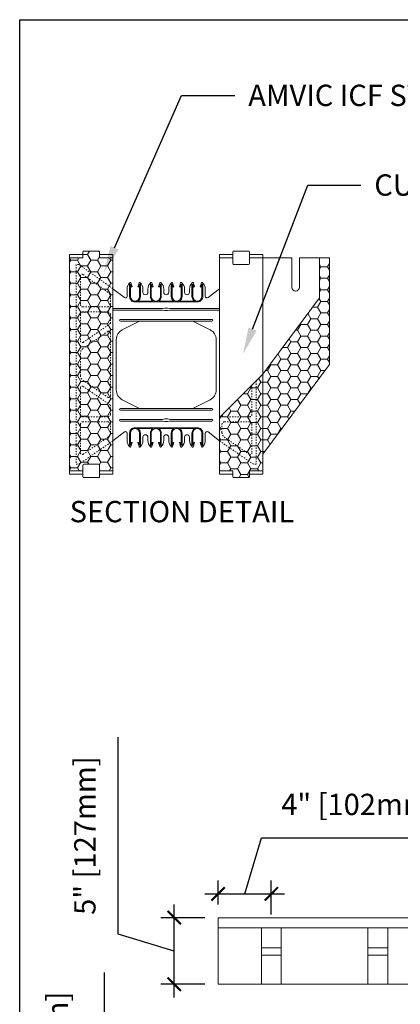
# Model space of a CAD drawing. Units: inches. Extents: x 0 to 465, y 0 to 131.
# Drawn here: x 0 to 29, y 57 to 131 of the extents above; entities that cross this region are included whole.
import ezdxf
from ezdxf import colors
from ezdxf.entities.mleader import LeaderData, LeaderLine
from ezdxf.math import Vec2, Vec3

# ---------------------------------------------------------------- set-up
doc = ezdxf.new("R2010")
doc.units = ezdxf.units.IN
doc.header["$MEASUREMENT"] = 0
doc.header["$PDMODE"] = 35
doc.linetypes.add('HIDDEN', pattern=[0.375, 0.25, -0.125])
doc.layers.add('Drafting 0.13mm', color=7, linetype='Continuous', lineweight=13)
doc.styles.add('Amvic 1', font='calibri.ttf', dxfattribs={"height": 0.1})
doc.dimstyles.new('Amvic Annot. in only', dxfattribs={"dimscale": 0, "dimtxt": 0.125, "dimasz": 0.0625, "dimexe": 0.0625, "dimexo": 0.0625, "dimgap": 0.09, "dimtad": 1, "dimdec": 4, "dimzin": 0, "dimdsep": 46, "dimlunit": 5, "dimtxsty": 'Amvic 1', "dimblk": 'ARCHTICK', "dimcen": 0.09375, "dimdle": 0.0625, "dimadec": 0, "dimazin": 1, "dimtfac": 1, "dimtdec": 4, "dimtofl": 0, "dimtmove": 1, "dimatfit": 3, "dimfxl": 1, "dimtolj": 1, "dimtzin": 0, "dimarcsym": 0})
pattern_1 = [(0, (-11.1431, -2.97736), (0.75, 0.4330127), [0.5, -1]), (120, (-11.1431, -2.97736), (-0.75, 0.4330127), [0.5, -1]), (60, (-11.1431, -2.97736), (2e-16, 0.8660254), [-1, 0.5])]

# ---------------------------------------------------------------- blocks, each defined once
blk = doc.blocks.new('8in web elevation')
for p, q in [((0, 11.887), (0, 0.467)), ((0.861, 11.215), (0, 11.887)), ((1.062, 11.864), (1.062, 11.314)), ((6.937, 11.314), (6.937, 11.864)), ((8, 11.887), (7.139, 11.215)), ((8, 11.887), (8, 0.467)), ((6.344, 10.896), (1.656, 10.896)), ((3.002, 10.958), (1.873, 10.958)), ((4.565, 10.958), (3.435, 10.958)), ((6.127, 10.958), (4.998, 10.958)), ((0.861, 1.14), (0, 0.467)), ((1.062, 0.491), (1.062, 1.041)), ((6.344, 1.459), (1.656, 1.459)), ((3.002, 1.397), (1.873, 1.397)), ((4.565, 1.397), (3.435, 1.397)), ((6.127, 1.397), (4.998, 1.397)), ((6.937, 1.041), (6.937, 0.491)), ((8, 0.467), (7.139, 1.14))]:
    blk.add_line(p, q)
for points in [[(1.25, 12.302), (1.25, 11.302, 0.414214), (1.656, 10.896, 0.414214)], [(1.353, 12.318), (1.447, 12.02), (1.388, 12.001), (1.312, 12.239), (1.312, 11.302, 1), (2, 11.302), (2, 12.239), (1.925, 12.001), (1.865, 12.02), (1.959, 12.318)], [(1.873, 10.958, 0.257667), (2.062, 11.302), (2.062, 12.302)], [(2.25, 11.614), (2.25, 11.864, 0.202745), (2.05, 12.336)], [(2.625, 11.614), (2.625, 11.864, -0.202745), (2.825, 12.336)], [(2.812, 12.302), (2.812, 11.302, 0.257667), (3.002, 10.958, 0.257667)], [(2.916, 12.318), (3.01, 12.02), (2.95, 12.001), (2.875, 12.239), (2.875, 11.302, 1), (3.562, 11.302), (3.562, 12.239), (3.487, 12.001), (3.428, 12.02), (3.522, 12.318)], [(3.435, 10.958, 0.257667), (3.625, 11.302), (3.625, 12.302)], [(3.812, 11.614), (3.812, 11.864, 0.202745), (3.613, 12.336)], [(4.187, 11.614), (4.187, 11.864, -0.202745), (4.387, 12.336)], [(4.565, 10.958, -0.257667), (4.375, 11.302), (4.375, 12.302)], [(5.084, 12.318), (4.99, 12.02), (5.05, 12.001), (5.125, 12.239), (5.125, 11.302, -1), (4.437, 11.302), (4.437, 12.239), (4.513, 12.001), (4.572, 12.02), (4.478, 12.318)], [(5.187, 12.302), (5.187, 11.302, -0.257667), (4.998, 10.958, -0.257667)], [(5.375, 11.614), (5.375, 11.864, 0.202745), (5.175, 12.336)], [(5.75, 11.614), (5.75, 11.864, -0.202745), (5.95, 12.336)], [(5.937, 12.302), (5.937, 11.302, 0.257667), (6.127, 10.958, 0.257667)], [(6.041, 12.318), (6.135, 12.02), (6.075, 12.001), (6, 12.239), (6, 11.302, 1), (6.687, 11.302), (6.687, 12.239), (6.612, 12.001), (6.553, 12.02), (6.647, 12.318)], [(6.344, 10.896, 0.414214), (6.75, 11.302), (6.75, 12.302)], [(2.007, 9.458), (0.696, 8.796, 0.282932), (0.25, 8.071), (0.25, 4.284, 0.282932), (0.696, 3.559), (2.007, 2.897)], [(5.993, 9.458), (7.304, 8.796, -0.282932), (7.75, 8.071), (7.75, 4.284, -0.282932), (7.304, 3.559), (5.993, 2.897)], [(1.25, 0.053), (1.25, 1.053, -0.414214), (1.656, 1.459, -0.414214)], [(1.353, 0.037), (1.447, 0.335), (1.388, 0.354), (1.312, 0.115), (1.312, 1.053, -1), (2, 1.053), (2, 0.115), (1.925, 0.354), (1.865, 0.335), (1.959, 0.037)], [(1.873, 1.397, -0.257667), (2.062, 1.053), (2.062, 0.053)], [(2.25, 0.741), (2.25, 0.491, -0.202745), (2.05, 0.019)], [(2.625, 0.741), (2.625, 0.491, 0.202745), (2.825, 0.019)], [(2.812, 0.053), (2.812, 1.053, -0.257667), (3.002, 1.397, -0.257667)], [(2.916, 0.037), (3.01, 0.335), (2.95, 0.354), (2.875, 0.115), (2.875, 1.053, -1), (3.562, 1.053), (3.562, 0.115), (3.487, 0.354), (3.428, 0.335), (3.522, 0.037)], [(3.435, 1.397, -0.257667), (3.625, 1.053), (3.625, 0.053)], [(3.812, 0.741), (3.812, 0.491, -0.202745), (3.613, 0.019)], [(4.187, 0.741), (4.187, 0.491, 0.202745), (4.387, 0.019)], [(4.565, 1.397, 0.257667), (4.375, 1.053), (4.375, 0.053)], [(5.084, 0.037), (4.99, 0.335), (5.05, 0.354), (5.125, 0.115), (5.125, 1.053, 1), (4.437, 1.053), (4.437, 0.115), (4.513, 0.354), (4.572, 0.335), (4.478, 0.037)], [(5.187, 0.053), (5.187, 1.053, 0.257667), (4.998, 1.397, 0.257667)], [(5.375, 0.741), (5.375, 0.491, -0.202745), (5.175, 0.019)], [(5.75, 0.741), (5.75, 0.491, 0.202745), (5.95, 0.019)], [(5.937, 0.053), (5.937, 1.053, -0.257667), (6.127, 1.397, -0.257667)], [(6.041, 0.037), (6.135, 0.335), (6.075, 0.354), (6, 0.115), (6, 1.053, -1), (6.687, 1.053), (6.687, 0.115), (6.612, 0.354), (6.553, 0.335), (6.647, 0.037)], [(6.344, 1.459, -0.414214), (6.75, 1.053), (6.75, 0.053)]]:
    blk.add_lwpolyline(points, format="xyb")
for points in [[(8, 10.396), (4.281, 10.396), (4.094, 10.427), (3.906, 10.427), (3.719, 10.396), (0, 10.396)], [(8, 10.271), (4.281, 10.271), (4.094, 10.239), (3.906, 10.239), (3.719, 10.271), (0, 10.271)]]:
    blk.add_lwpolyline(points)
for points in [[(0.562, 9.458), (7.437, 9.458, 1), (7.437, 9.583), (0.562, 9.583, 1)], [(0.562, 2.897), (7.437, 2.897, -1), (7.437, 2.772), (0.562, 2.772, -1)], [(0.562, 1.959), (3.719, 1.959), (3.906, 1.928), (4.094, 1.928), (4.281, 1.959), (7.437, 1.959, 1), (7.437, 2.084), (4.281, 2.084), (4.094, 2.115), (3.906, 2.115), (3.719, 2.084), (0.562, 2.084, 1)]]:
    blk.add_lwpolyline(points, format="xyb", close=True)
for centre, radius, start, end in [((1.721, 11.863), 0.658, 134.1229, 179.96713), ((1.303, 12.302), 0.0529, 17.50033, 180.2735), ((2.01, 12.302), 0.0529, 359.7265, 162.49967), ((2.865, 12.302), 0.0529, 17.50033, 180.2735), ((3.572, 12.302), 0.0529, 359.7265, 162.49967), ((4.428, 12.302), 0.0529, 17.50033, 180.2735), ((5.135, 12.302), 0.0529, 359.7265, 162.49967), ((5.99, 12.302), 0.0529, 17.50033, 180.2735), ((6.697, 12.302), 0.0529, 359.7265, 162.49967), ((6.279, 11.863), 0.658, 0.03287, 45.8771), ((0.937, 11.314), 0.125, 232.00127, 0), ((2.437, 11.614), 0.188, 180, 0), ((4, 11.614), 0.188, 180, 0), ((5.562, 11.614), 0.188, 180, 0), ((7.062, 11.314), 0.125, 180, 307.99873), ((0.937, 1.041), 0.125, 0, 127.99873), ((2.437, 0.741), 0.188, 0, 180), ((4, 0.741), 0.188, 0, 180), ((5.562, 0.741), 0.188, 0, 180), ((7.062, 1.041), 0.125, 52.00127, 180), ((1.721, 0.491), 0.658, 180.03287, 225.8771), ((1.303, 0.053), 0.0529, 179.7265, 342.49967), ((2.01, 0.053), 0.0529, 197.50033, 0.2735), ((2.865, 0.053), 0.0529, 179.7265, 342.49967), ((3.572, 0.053), 0.0529, 197.50033, 0.2735), ((4.428, 0.053), 0.0529, 179.7265, 342.49967), ((5.135, 0.053), 0.0529, 197.50033, 0.2735), ((5.99, 0.053), 0.0529, 179.7265, 342.49967), ((6.697, 0.053), 0.0529, 197.50033, 0.2735), ((6.279, 0.491), 0.658, 314.1229, 359.96713)]:
    blk.add_arc(centre, radius, start, end)
blk = doc.blocks.new('R30 15in web insert')
at = {"linetype": 'HIDDEN', "ltscale": 0.1}
blk.add_lwpolyline([(2.75, 13.177), (0.187, 15), (0, 15), (0, 0), (0.187, 0), (2.75, 1.757)], close=True, dxfattribs=at)
for points in [[(0.51, 14.234, 0.609086), (0.312, 14.133), (0.312, 11.997, 0.414214), (0.5, 11.81), (2.375, 11.81, 0.414214), (2.562, 11.997), (2.562, 12.551, 0.242942), (2.378, 12.908)], [(0.312, 9.252, 0.603273), (0.508, 9.149), (2.562, 10.556), (2.562, 11.247, 0.414214), (2.375, 11.435), (0.5, 11.435, 0.414214), (0.312, 11.247)], [(0.312, 6.668, 0.247449), (0.503, 6.307), (2.367, 5.03, 0.603412), (2.562, 5.133), (2.561, 9.863, 0.603133), (2.365, 9.966), (0.503, 8.691, 0.247449), (0.312, 8.33)], [(2.562, 4.442), (0.508, 5.849, 0.603273), (0.312, 5.746), (0.312, 3.75, 0.414214), (0.5, 3.562), (2.375, 3.562, 0.414214), (2.562, 3.75)], [(0.508, 0.75), (2.372, 2.026, 0.247449), (2.562, 2.387), (2.562, 3, 0.414214), (2.375, 3.187), (0.5, 3.187, 0.414214), (0.312, 3), (0.312, 0.853, 0.603273)]]:
    blk.add_lwpolyline(points, format="xyb", close=True, dxfattribs=at)
blk = doc.blocks.new('_ArchTick')
at = {"color": 0, "linetype": 'ByBlock', "const_width": 0.15}
blk.add_lwpolyline([(-0.5, -0.5), (0.5, 0.5)], dxfattribs=at)
blk = doc.blocks.new('*D44')
at = {"layer": 'defpoints', "color": 0, "transparency": 16777216}
for p in [(11.609, 48.284), (14.894, 48.284), (14.894, 33.534)]:
    blk.add_point(p, dxfattribs=at)
at = {"layer": 'Drafting 0.13mm', "color": 0, "lineweight": -2, "transparency": 16777216}
for p, q in [((6.362, 42.483), (6.362, 59.689)), ((11.609, 32.534), (11.609, 49.284)), ((13.894, 48.284), (10.609, 48.284)), ((11.609, 40.909), (6.362, 42.483)), ((13.894, 33.534), (10.609, 33.534))]:
    blk.add_line(p, q, dxfattribs=at)
for p, rotation in [((11.609, 48.284), 90), ((11.609, 33.534), 270)]:
    blk.add_blockref('_ArchTick', p, dxfattribs=dict(at, rotation=rotation))
at = {"layer": 'Drafting 0.13mm', "color": 0, "transparency": 16777216, "insert": (2.835, 51.086), "char_height": 1.6, "attachment_point": 5, "rotation": 90, "style": 'Amvic 1'}
blk.add_mtext('\\A1;14{\\H1x;\\S3/4;}" [375mm]', dxfattribs=at)
blk = doc.blocks.new('*D45')
at = {"layer": 'defpoints', "color": 0, "transparency": 16777216}
for p in [(11.609, 63.795), (14.894, 63.795), (14.894, 58.795)]:
    blk.add_point(p, dxfattribs=at)
at = {"layer": 'Drafting 0.13mm', "color": 0, "lineweight": -2, "transparency": 16777216}
for p, q in [((7.391, 62.56), (7.391, 77.346)), ((11.609, 57.795), (11.609, 64.795)), ((13.894, 63.795), (10.609, 63.795)), ((11.609, 61.295), (7.391, 62.56)), ((13.894, 58.795), (10.609, 58.795))]:
    blk.add_line(p, q, dxfattribs=at)
for p, rotation in [((11.609, 63.795), 90), ((11.609, 58.795), 270)]:
    blk.add_blockref('_ArchTick', p, dxfattribs=dict(at, rotation=rotation))
at = {"layer": 'Drafting 0.13mm', "color": 0, "transparency": 16777216, "insert": (4.893, 69.953), "char_height": 1.6, "attachment_point": 5, "rotation": 90, "style": 'Amvic 1'}
blk.add_mtext('\\A1;5" [127mm]', dxfattribs=at)
blk = doc.blocks.new('*D50')
at = {"layer": 'defpoints', "color": 0, "transparency": 16777216}
for p in [(18.894, 65.578), (14.894, 63.795), (18.894, 63.045)]:
    blk.add_point(p, dxfattribs=at)
at = {"layer": 'Drafting 0.13mm', "color": 0, "lineweight": -2, "transparency": 16777216}
for p, q in [((16.894, 65.578), (18.159, 69.796)), ((18.159, 69.796), (33.009, 69.796)), ((14.894, 64.795), (14.894, 66.578)), ((18.894, 64.045), (18.894, 66.578)), ((13.894, 65.578), (19.894, 65.578))]:
    blk.add_line(p, q, dxfattribs=at)
at = {"layer": 'Drafting 0.13mm', "color": 0, "lineweight": -2, "transparency": 16777216, "rotation": 180}
blk.add_blockref('_ArchTick', (14.894, 65.578), dxfattribs=at)
at = {"layer": 'Drafting 0.13mm', "color": 0, "lineweight": -2, "transparency": 16777216}
blk.add_blockref('_ArchTick', (18.894, 65.578), dxfattribs=at)
at = {"layer": 'Drafting 0.13mm', "color": 0, "transparency": 16777216, "insert": (25.584, 72.294), "char_height": 1.6, "attachment_point": 5, "style": 'Amvic 1'}
blk.add_mtext('\\A1;4" [102mm]', dxfattribs=at)

msp = doc.modelspace()

# ---------------------------------------------------------------- hatches: boundary and pattern name
at = {"layer": 'Drafting 0.13mm'}
h = msp.add_hatch(dxfattribs=at)
h.set_pattern_fill('HONEY', color=256, scale=4)
h.set_pattern_definition([(0, (5.3388, 140.84165), (0.75, 0.4330127), [0.5, -1]), (120, (5.3388, 140.84165), (-0.75, 0.4330127), [0.5, -1]), (60, (5.3388, 140.84165), (2e-16, 0.8660254), [-1, 0.5])])
edge = h.paths.add_edge_path()
edge.add_line((4.75052, 113.31661), (4.75052, 113.75411))
edge.add_arc((4.81302, 113.75411), 0.0625, 90, 180, ccw=False)
edge.add_line((4.81302, 113.81661), (5.93802, 113.81661))
edge.add_arc((5.93802, 113.75411), 0.0625, 0, 90, ccw=False)
edge.add_line((6.00052, 113.75411), (6.00052, 113.31661))
edge.add_line((6.00052, 113.31661), (7.00052, 113.31661))
edge.add_line((7.00052, 113.31661), (7.00052, 97.31661))
edge.add_line((7.00052, 97.31661), (6.00052, 97.31661))
edge.add_line((6.00052, 97.31661), (6.00052, 97.75411))
edge.add_arc((5.93802, 97.75411), 0.0625, 0, 90)
edge.add_line((5.93802, 97.81661), (4.81302, 97.81661))
edge.add_arc((4.81302, 97.75411), 0.0625, 90, 180)
edge.add_line((4.75052, 97.75411), (4.75052, 97.31661))
edge.add_line((4.75052, 97.31661), (3.75052, 97.31661))
edge.add_line((3.75052, 97.31661), (3.75052, 113.31661))
edge.add_line((3.75052, 113.31661), (4.75052, 113.31661))
h = msp.add_hatch(dxfattribs=at)
h.set_pattern_fill('HONEY', color=256, scale=4)
h.set_pattern_definition(pattern_1)
h.paths.add_polyline_path([(23.25052, 105.31661), (23.25052, 113.31661), (22.50052, 113.31661), (22.50052, 110.31661), (18.25052, 104.57911), (18.25052, 98.56661)])
h = msp.add_hatch(dxfattribs=at)
h.set_pattern_fill('HONEY', color=256, scale=4)
h.set_pattern_definition(pattern_1)
h.paths.add_polyline_path([(18.25052, 104.57911), (15.00052, 101.32911), (15.00052, 97.31661), (16.00052, 97.31661), (16.00052, 96.87911, 0.41421356), (16.06302, 96.81661), (17.18802, 96.81661, 0.41421356), (17.25052, 96.87911), (17.25052, 97.31661), (18.25052, 97.31661)])

# ---------------------------------------------------------------- linework, layer by layer
at = {"layer": 'defpoints'}
msp.add_lwpolyline([(113.00279, 0), (0, 0), (0, 131.17892), (113.00279, 131.17892)], close=True, dxfattribs=at)
at = {"layer": 'Drafting 0.13mm'}
for p, q in [((16.00052, 113.31661), (15.00052, 113.31661)), ((16.00052, 113.56661), (16.00052, 113.31661)), ((17.25052, 113.56661), (17.25052, 113.31661)), ((17.25052, 113.31661), (18.25052, 113.31661)), ((4.75052, 97.06661), (4.75052, 97.31661)), ((6.00052, 97.06661), (6.00052, 97.31661)), ((110.89362, 63.04496), (14.89362, 63.04496))]:
    msp.add_line(p, q, dxfattribs=at)
for points in [[(4.75052, 113.31661), (4.75052, 113.75411, -0.41421356), (4.81302, 113.81661), (5.93802, 113.81661, -0.41421356), (6.00052, 113.75411), (6.00052, 113.31661), (7.00052, 113.31661), (7.00052, 97.31661), (6.00052, 97.31661), (6.00052, 97.75411, 0.41421356), (5.93802, 97.81661), (4.81302, 97.81661, 0.41421356), (4.75052, 97.75411), (4.75052, 97.31661), (3.75052, 97.31661), (3.75052, 113.31661)], [(22.50052, 113.31661), (22.50052, 110.31661), (18.25052, 104.57911), (18.25052, 113.31661), (20.43802, 113.31661), (20.43802, 111.09786, 1), (21.00052, 111.09786), (21.00052, 113.31661)], [(18.25052, 104.57911), (18.25052, 97.31661), (17.25052, 97.31661), (17.25052, 96.87911, -0.41421356), (17.18802, 96.81661), (16.06302, 96.81661, -0.41421356), (16.00052, 96.87911), (16.00052, 97.31661), (15.00052, 97.31661), (15.00052, 101.32911)]]:
    msp.add_lwpolyline(points, format="xyb", close=True, dxfattribs=at)
for points in [[(18.25052, 104.57911), (18.25052, 113.56661), (18.25052, 113.56661), (17.25052, 113.56661), (17.25052, 113.75411, 0.41421356), (17.18802, 113.81661), (16.06302, 113.81661, 0.41421356), (16.00052, 113.75411), (16.00052, 113.56661), (15.00052, 113.56661), (15.00052, 113.56661), (15.00052, 101.32911)], [(16.00052, 113.31661), (16.00052, 112.87911, 0.41421356), (16.06302, 112.81661), (17.18802, 112.81661, 0.41421356), (17.25052, 112.87911), (17.25052, 113.31661)], [(3.75052, 97.31661), (3.75052, 97.06661), (3.75052, 97.06661), (4.75052, 97.06661), (4.75052, 96.87911, 0.41421356), (4.81302, 96.81661), (5.93802, 96.81661, 0.41421356), (6.00052, 96.87911), (6.00052, 97.06661), (7.00052, 97.06661), (7.00052, 97.06661), (7.00052, 97.31661)]]:
    msp.add_lwpolyline(points, format="xyb", dxfattribs=at)
for points in [[(3.75052, 113.31661), (3.75052, 113.56661), (4.75052, 113.56661)], [(6.00052, 113.56661), (7.00052, 113.56661), (7.00052, 113.31661)], [(16.00052, 97.06661), (15.00052, 97.06661), (15.00052, 97.31661)], [(18.25052, 97.31661), (18.25052, 97.06661), (17.25052, 97.06661)], [(18.14362, 58.79496), (18.14362, 63.04496), (19.64362, 63.04496), (19.64362, 58.79496), (18.14362, 58.79496)], [(26.14362, 58.79496), (26.14362, 63.04496), (27.64362, 63.04496), (27.64362, 58.79496), (26.14362, 58.79496)]]:
    msp.add_lwpolyline(points, dxfattribs=at)
for points in [[(18.25052, 104.57911), (22.50052, 110.31661), (22.50052, 113.31661), (23.25052, 113.31661), (23.25052, 105.31661), (18.25052, 98.56661)], [(14.89362, 58.79496), (14.89362, 63.79496), (110.89362, 63.79496), (110.89362, 58.79496)], [(18.14362, 60.98246), (19.64362, 60.98246), (19.64362, 61.54496), (18.14362, 61.54496)], [(26.14362, 60.98246), (27.64362, 60.98246), (27.64362, 61.54496), (26.14362, 61.54496)]]:
    msp.add_lwpolyline(points, close=True, dxfattribs=at)
at = {"layer": 'Drafting 0.13mm', "linetype": 'HIDDEN', "ltscale": 0.1}
msp.add_lwpolyline([(17.75052, 104.07911), (17.75052, 97.81661), (17.56302, 97.81661), (15.00052, 99.57313), (15.00052, 101.32911)], dxfattribs=at)
msp.add_lwpolyline([(17.35223, 103.68081, -0.323581), (17.43802, 103.56212), (17.43802, 101.56661, -0.41421356), (17.25052, 101.37911), (15.37552, 101.37911, -0.34547351), (15.19341, 101.52199, -0.34547351)], format="xyb", dxfattribs=at)
msp.add_lwpolyline([(17.24239, 98.56646), (15.37831, 99.8431, -0.24744852), (15.18802, 100.20406), (15.18802, 100.81661, -0.41421356), (15.37552, 101.00411), (17.25052, 101.00411, -0.41421356), (17.43802, 100.81661), (17.43802, 98.66959, -0.60327258)], format="xyb", close=True, dxfattribs=at)

# ---------------------------------------------------------------- block references
at = {"layer": 'Drafting 0.13mm'}
for name, p in [('R30 15in web insert', (4.25052, 97.81661)), ('8in web elevation', (7.00052, 99.10577))]:
    msp.add_blockref(name, p, dxfattribs=at)

# ---------------------------------------------------------------- texts
at = {"layer": 'Drafting 0.13mm', "insert": (3.75052, 95.06661), "char_height": 1.6, "width": 23.6430164, "attachment_point": 1, "style": 'Amvic 1'}
msp.add_mtext('SECTION DETAIL', dxfattribs=at)

# ---------------------------------------------------------------- dimensions: what is measured, and where the dimension line sits
at = {"layer": 'Drafting 0.13mm'}
for base, p1, p2, picture, middle in [((11.60861, 63.79496), (14.89362, 58.79496), (14.89362, 63.79496), '*D45', (4.89291, 64.00032)), ((11.60861, 48.28399), (14.89362, 33.53399), (14.89362, 48.28399), '*D44', (2.83466, 43.92308))]:
    dim = msp.add_linear_dim(base=base, p1=p1, p2=p2, angle=90, dimstyle='Amvic Annot. in only', override={"dimpost": '"'}, dxfattribs=at)
    dim.commit()
    dim.dimension.update_dxf_attribs({"geometry": picture, "text_midpoint": middle})
dim = msp.add_linear_dim(base=(18.89362, 65.57819), p1=(14.89362, 63.79496), p2=(18.89362, 63.04496), dimstyle='Amvic Annot. in only', override={"dimpost": '"'}, dxfattribs=at)
dim.commit()
dim.dimension.update_dxf_attribs({"geometry": '*D50', "text_midpoint": (19.59898, 72.29388)})

# ---------------------------------------------------------------- leaders
ml = msp.add_multileader_mtext('Standard', dxfattribs=at)
ml.set_content('AMVIC ICF STRAIGHT BLOCK', color=256, style='Amvic 1')
ml.set_leader_properties()
ml.build(insert=Vec2(0, 0))
ml.multileader.update_dxf_attribs({"text_left_attachment_type": 2, "text_right_attachment_type": 2, "dogleg_length": 0.25, "arrow_head_size": 2, "scale": 16})
ctx = ml.context
ctx.base_point, ctx.scale, ctx.char_height, ctx.arrow_head_size, ctx.landing_gap_size, ctx.plane_origin = Vec3(16.16044, 125.48054), 16, 1.6, 2, 1, Vec3(6.32212, 112.23361)
ctx.left_attachment, ctx.right_attachment = 2, 2
notes = []
notes.append((ctx, [(0, (1, 1, 0), (12.16044, 125.48054), (1, 0), 4, [(0, [(6.32212, 112.23361)], 0, [])])]))
ctx.mtext.insert, ctx.mtext.flow_direction = Vec3(17.16044, 126.30024), 5
ml = msp.add_multileader_mtext('Standard', dxfattribs=at)
ml.set_content('CUT FOAM', color=256, style='Amvic 1')
ml.set_leader_properties()
ml.build(insert=Vec2(0, 0))
ml.multileader.update_dxf_attribs({"text_left_attachment_type": 2, "text_right_attachment_type": 2, "dogleg_length": 0.25, "arrow_head_size": 2, "scale": 16})
ctx = ml.context
ctx.base_point, ctx.scale, ctx.char_height, ctx.arrow_head_size, ctx.landing_gap_size, ctx.plane_origin = Vec3(25.62546, 118.75314), 16, 1.6, 2, 1, Vec3(16.76713, 106.0902)
ctx.left_attachment, ctx.right_attachment = 2, 2
notes.append((ctx, [(0, (1, 1, 0), (21.62546, 118.75314), (1, 0), 4, [(0, [(16.76713, 106.0902)], 0, [])])]))
ctx.mtext.insert, ctx.mtext.flow_direction = Vec3(26.62546, 119.57283), 5
for ctx, leaders in notes:
    for number, flags, end, landing, length, lines in leaders:
        leader = LeaderData()
        leader.index, (leader.has_last_leader_line, leader.has_dogleg_vector, leader.attachment_direction) = number, flags
        leader.last_leader_point, leader.dogleg_vector, leader.dogleg_length = Vec3(end), Vec3(landing), length
        for number, points, colour, breaks in lines:
            line = LeaderLine()
            line.index, line.vertices, line.color, line.breaks = number, Vec3.list(points), colors.encode_raw_color(colour), breaks
            leader.lines.append(line)
        ctx.leaders.append(leader)

doc.saveas('drawing.dxf')
